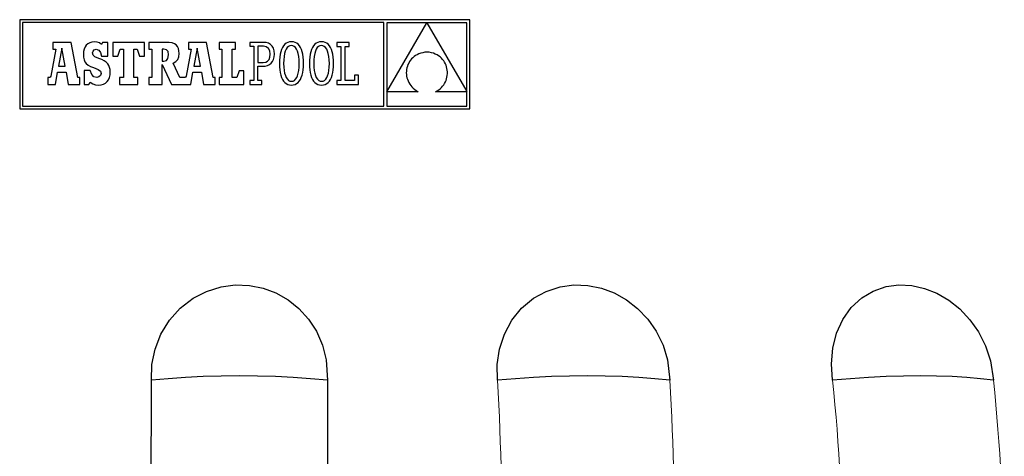
# Model space of a CAD drawing. Extents: x 21 to 100, y 72 to 253.
# Drawn here: x 61 to 80, y 220 to 228 of the extents above; entities that cross this region are included whole.
import ezdxf

# ---------------------------------------------------------------- set-up
doc = ezdxf.new("R2010")
doc.units = 0
doc.header["$MEASUREMENT"] = 0

msp = doc.modelspace()

# ---------------------------------------------------------------- linework, layer by layer
at = {"color": 7, "linetype": 'Continuous'}
for p, q in [((69.772, 228.04), (61.037, 228.04)), ((61.037, 228.04), (61.037, 226.309)), ((69.772, 226.309), (69.772, 228.04)), ((68.106, 227.985), (61.092, 227.985)), ((61.092, 227.985), (61.092, 226.364)), ((68.106, 226.364), (68.106, 227.985)), ((68.164, 227.982), (68.164, 226.643)), ((68.164, 226.643), (68.937, 227.982)), ((68.937, 227.982), (68.164, 227.982)), ((68.94, 227.982), (69.717, 226.649)), ((69.717, 227.982), (68.94, 227.982)), ((69.717, 226.649), (69.717, 227.982)), ((62.437, 227.606), (62.395, 227.594)), ((62.485, 227.61), (62.437, 227.606)), ((62.54, 227.605), (62.485, 227.61)), ((62.586, 227.589), (62.54, 227.605)), ((66.275, 227.609), (66.241, 227.6)), ((66.312, 227.612), (66.275, 227.609)), ((66.349, 227.609), (66.312, 227.612)), ((66.382, 227.6), (66.349, 227.609)), ((66.858, 227.609), (66.824, 227.6)), ((66.895, 227.612), (66.858, 227.609)), ((66.932, 227.609), (66.895, 227.612)), ((66.966, 227.6), (66.932, 227.609)), ((61.741, 227.467), (61.64, 226.942)), ((61.683, 227.597), (61.683, 227.467)), ((62.038, 227.597), (61.683, 227.597)), ((61.683, 227.467), (61.741, 227.467)), ((61.856, 227.485), (61.79, 227.137)), ((61.919, 227.137), (61.856, 227.485)), ((62.165, 226.916), (62.038, 227.597)), ((62.277, 227.422), (62.274, 227.367)), ((62.288, 227.471), (62.277, 227.422)), ((62.305, 227.513), (62.288, 227.471)), ((62.329, 227.547), (62.305, 227.513)), ((62.359, 227.574), (62.329, 227.547)), ((62.395, 227.594), (62.359, 227.574)), ((62.452, 227.394), (62.46, 227.432)), ((62.46, 227.432), (62.484, 227.457)), ((62.484, 227.457), (62.52, 227.466)), ((62.52, 227.466), (62.571, 227.45)), ((62.571, 227.45), (62.607, 227.404)), ((62.626, 227.56), (62.586, 227.589)), ((62.647, 227.598), (62.626, 227.56)), ((62.748, 227.598), (62.647, 227.598)), ((62.748, 227.331), (62.748, 227.598)), ((63.457, 227.6), (62.842, 227.6)), ((62.842, 227.6), (62.842, 227.334)), ((62.939, 227.334), (62.985, 227.467)), ((62.985, 227.467), (63.051, 227.467)), ((63.051, 227.467), (63.051, 226.916)), ((63.254, 227.467), (63.315, 227.467)), ((63.254, 226.916), (63.254, 227.467)), ((63.315, 227.467), (63.36, 227.334)), ((63.457, 227.334), (63.457, 227.6)), ((63.877, 227.599), (63.546, 227.599)), ((63.546, 227.599), (63.546, 227.469)), ((63.546, 227.469), (63.599, 227.469)), ((63.599, 227.469), (63.599, 226.916)), ((63.803, 227.469), (63.803, 227.233)), ((63.833, 227.469), (63.803, 227.469)), ((63.887, 227.458), (63.833, 227.469)), ((63.941, 227.596), (63.877, 227.599)), ((63.916, 227.422), (63.887, 227.458)), ((63.925, 227.355), (63.916, 227.422)), ((63.995, 227.588), (63.941, 227.596)), ((64.039, 227.572), (63.995, 227.588)), ((64.073, 227.55), (64.039, 227.572)), ((64.099, 227.521), (64.073, 227.55)), ((64.117, 227.484), (64.099, 227.521)), ((64.128, 227.438), (64.117, 227.484)), ((64.131, 227.383), (64.128, 227.438)), ((64.367, 227.467), (64.267, 226.942)), ((64.664, 227.597), (64.31, 227.597)), ((64.31, 227.597), (64.31, 227.467)), ((64.31, 227.467), (64.367, 227.467)), ((64.482, 227.485), (64.416, 227.137)), ((64.546, 227.137), (64.482, 227.485)), ((64.791, 226.916), (64.664, 227.597)), ((64.909, 227.6), (64.909, 227.467)), ((65.224, 227.6), (64.909, 227.6)), ((64.909, 227.467), (64.961, 227.467)), ((64.961, 227.467), (64.961, 226.916)), ((65.163, 227.467), (65.224, 227.467)), ((65.163, 226.916), (65.163, 227.467)), ((65.224, 227.467), (65.224, 227.6)), ((65.58, 227.6), (65.504, 227.6)), ((65.504, 227.6), (65.504, 227.524)), ((65.504, 227.524), (65.58, 227.524)), ((65.769, 227.6), (65.58, 227.6)), ((65.58, 227.524), (65.58, 226.859)), ((65.662, 227.524), (65.662, 227.211)), ((65.766, 227.524), (65.662, 227.524)), ((65.823, 227.514), (65.766, 227.524)), ((65.819, 227.595), (65.769, 227.6)), ((65.864, 227.582), (65.819, 227.595)), ((65.864, 227.484), (65.823, 227.514)), ((65.903, 227.56), (65.864, 227.582)), ((65.89, 227.436), (65.864, 227.484)), ((65.899, 227.369), (65.89, 227.436)), ((65.935, 227.528), (65.903, 227.56)), ((65.96, 227.487), (65.935, 227.528)), ((65.975, 227.435), (65.96, 227.487)), ((65.981, 227.373), (65.975, 227.435)), ((66.105, 227.418), (66.093, 227.368)), ((66.119, 227.462), (66.105, 227.418)), ((66.137, 227.501), (66.119, 227.462)), ((66.158, 227.534), (66.137, 227.501)), ((66.183, 227.562), (66.158, 227.534)), ((66.192, 227.429), (66.178, 227.382)), ((66.21, 227.584), (66.183, 227.562)), ((66.21, 227.468), (66.192, 227.429)), ((66.241, 227.6), (66.21, 227.584)), ((66.23, 227.498), (66.21, 227.468)), ((66.254, 227.519), (66.23, 227.498)), ((66.28, 227.532), (66.254, 227.519)), ((66.309, 227.537), (66.28, 227.532)), ((66.339, 227.532), (66.309, 227.537)), ((66.366, 227.519), (66.339, 227.532)), ((66.39, 227.498), (66.366, 227.519)), ((66.413, 227.584), (66.382, 227.6)), ((66.411, 227.468), (66.39, 227.498)), ((66.429, 227.429), (66.411, 227.468)), ((66.441, 227.562), (66.413, 227.584)), ((66.444, 227.382), (66.429, 227.429)), ((66.465, 227.534), (66.441, 227.562)), ((66.486, 227.501), (66.465, 227.534)), ((66.504, 227.462), (66.486, 227.501)), ((66.519, 227.418), (66.504, 227.462)), ((66.53, 227.369), (66.519, 227.418)), ((66.688, 227.418), (66.676, 227.368)), ((66.703, 227.462), (66.688, 227.418)), ((66.721, 227.501), (66.703, 227.462)), ((66.742, 227.534), (66.721, 227.501)), ((66.766, 227.562), (66.742, 227.534)), ((66.776, 227.429), (66.762, 227.382)), ((66.794, 227.584), (66.766, 227.562)), ((66.793, 227.468), (66.776, 227.429)), ((66.813, 227.498), (66.793, 227.468)), ((66.824, 227.6), (66.794, 227.584)), ((66.837, 227.519), (66.813, 227.498)), ((66.864, 227.532), (66.837, 227.519)), ((66.893, 227.537), (66.864, 227.532)), ((66.922, 227.532), (66.893, 227.537)), ((66.949, 227.519), (66.922, 227.532)), ((66.974, 227.498), (66.949, 227.519)), ((66.996, 227.584), (66.966, 227.6)), ((66.995, 227.468), (66.974, 227.498)), ((67.013, 227.429), (66.995, 227.468)), ((67.024, 227.562), (66.996, 227.584)), ((67.027, 227.382), (67.013, 227.429)), ((67.048, 227.534), (67.024, 227.562)), ((67.069, 227.501), (67.048, 227.534)), ((67.087, 227.462), (67.069, 227.501)), ((67.102, 227.418), (67.087, 227.462)), ((67.113, 227.369), (67.102, 227.418)), ((67.43, 227.6), (67.194, 227.6)), ((67.194, 227.6), (67.194, 227.521)), ((67.194, 227.521), (67.27, 227.521)), ((67.27, 227.521), (67.27, 226.861)), ((67.351, 226.862), (67.351, 227.521)), ((67.351, 227.521), (67.43, 227.521)), ((67.43, 227.521), (67.43, 227.6)), ((62.274, 227.367), (62.277, 227.311)), ((62.277, 227.311), (62.287, 227.263)), ((62.287, 227.263), (62.304, 227.222)), ((62.304, 227.222), (62.33, 227.188)), ((62.461, 227.352), (62.452, 227.394)), ((62.498, 227.32), (62.461, 227.352)), ((62.573, 227.288), (62.498, 227.32)), ((62.629, 227.266), (62.573, 227.288)), ((62.607, 227.404), (62.626, 227.331)), ((62.626, 227.331), (62.748, 227.331)), ((62.676, 227.242), (62.629, 227.266)), ((62.715, 227.215), (62.676, 227.242)), ((62.842, 227.334), (62.939, 227.334)), ((63.36, 227.334), (63.457, 227.334)), ((63.803, 227.233), (63.834, 227.233)), ((63.834, 227.233), (63.886, 227.246)), ((63.886, 227.246), (63.915, 227.286)), ((63.915, 227.286), (63.925, 227.355)), ((64.013, 227.199), (64.068, 227.229)), ((64.068, 227.229), (64.105, 227.267)), ((64.105, 227.267), (64.125, 227.317)), ((64.125, 227.317), (64.131, 227.383)), ((65.811, 227.218), (65.849, 227.237)), ((65.849, 227.237), (65.876, 227.269)), ((65.876, 227.269), (65.893, 227.313)), ((65.893, 227.313), (65.899, 227.369)), ((65.916, 227.194), (65.943, 227.227)), ((65.943, 227.227), (65.963, 227.268)), ((65.963, 227.268), (65.976, 227.317)), ((65.976, 227.317), (65.981, 227.373)), ((66.08, 227.255), (66.078, 227.191)), ((66.085, 227.314), (66.08, 227.255)), ((66.093, 227.368), (66.085, 227.314)), ((66.162, 227.263), (66.16, 227.191)), ((66.168, 227.327), (66.162, 227.263)), ((66.178, 227.382), (66.168, 227.327)), ((66.454, 227.327), (66.444, 227.382)), ((66.461, 227.263), (66.454, 227.327)), ((66.463, 227.191), (66.461, 227.263)), ((66.538, 227.314), (66.53, 227.369)), ((66.543, 227.255), (66.538, 227.314)), ((66.545, 227.191), (66.543, 227.255)), ((66.663, 227.255), (66.662, 227.191)), ((66.668, 227.314), (66.663, 227.255)), ((66.676, 227.368), (66.668, 227.314)), ((66.745, 227.263), (66.743, 227.191)), ((66.752, 227.327), (66.745, 227.263)), ((66.762, 227.382), (66.752, 227.327)), ((67.038, 227.327), (67.027, 227.382)), ((67.044, 227.263), (67.038, 227.327)), ((67.047, 227.191), (67.044, 227.263)), ((67.122, 227.314), (67.113, 227.369)), ((67.127, 227.255), (67.122, 227.314)), ((67.128, 227.191), (67.127, 227.255)), ((68.603, 227.226), (68.587, 227.198)), ((68.622, 227.253), (68.603, 227.226)), ((68.643, 227.278), (68.622, 227.253)), ((68.667, 227.301), (68.643, 227.278)), ((68.693, 227.323), (68.667, 227.301)), ((68.722, 227.343), (68.693, 227.323)), ((68.753, 227.361), (68.722, 227.343)), ((68.786, 227.376), (68.753, 227.361)), ((68.821, 227.389), (68.786, 227.376)), ((68.859, 227.399), (68.821, 227.389)), ((68.899, 227.407), (68.859, 227.399)), ((68.941, 227.411), (68.899, 227.407)), ((68.986, 227.407), (68.941, 227.411)), ((69.027, 227.399), (68.986, 227.407)), ((69.066, 227.388), (69.027, 227.399)), ((69.103, 227.374), (69.066, 227.388)), ((69.137, 227.358), (69.103, 227.374)), ((69.168, 227.339), (69.137, 227.358)), ((69.196, 227.318), (69.168, 227.339)), ((69.222, 227.295), (69.196, 227.318)), ((69.245, 227.27), (69.222, 227.295)), ((69.266, 227.243), (69.245, 227.27)), ((69.284, 227.215), (69.266, 227.243)), ((61.79, 227.137), (61.919, 227.137)), ((62.403, 227.052), (62.286, 227.052)), ((62.286, 227.052), (62.286, 226.784)), ((62.33, 227.188), (62.366, 227.159)), ((62.366, 227.159), (62.412, 227.133)), ((62.434, 226.976), (62.403, 227.052)), ((62.412, 227.133), (62.469, 227.11)), ((62.469, 227.11), (62.559, 227.073)), ((62.559, 227.073), (62.604, 227.038)), ((62.604, 227.038), (62.616, 226.996)), ((62.745, 227.186), (62.715, 227.215)), ((62.768, 227.152), (62.745, 227.186)), ((62.783, 227.114), (62.768, 227.152)), ((62.792, 227.072), (62.783, 227.114)), ((62.795, 227.024), (62.792, 227.072)), ((63.804, 226.783), (63.803, 227.171)), ((63.803, 227.171), (63.986, 226.783)), ((64.145, 226.916), (64.013, 227.199)), ((64.416, 227.137), (64.546, 227.137)), ((65.297, 227.049), (65.251, 226.916)), ((65.39, 227.049), (65.297, 227.049)), ((65.39, 226.783), (65.39, 227.049)), ((65.662, 227.211), (65.762, 227.211)), ((65.662, 226.859), (65.662, 227.135)), ((65.662, 227.135), (65.759, 227.135)), ((65.759, 227.135), (65.804, 227.139)), ((65.762, 227.211), (65.811, 227.218)), ((65.804, 227.139), (65.845, 227.15)), ((65.845, 227.15), (65.883, 227.168)), ((65.883, 227.168), (65.916, 227.194)), ((66.078, 227.191), (66.08, 227.127)), ((66.08, 227.127), (66.085, 227.068)), ((66.085, 227.068), (66.093, 227.014)), ((66.16, 227.191), (66.162, 227.12)), ((66.162, 227.12), (66.169, 227.056)), ((66.169, 227.056), (66.179, 227.001)), ((66.444, 227), (66.455, 227.056)), ((66.455, 227.056), (66.461, 227.119)), ((66.461, 227.119), (66.463, 227.191)), ((66.53, 227.014), (66.538, 227.069)), ((66.538, 227.069), (66.543, 227.128)), ((66.543, 227.128), (66.545, 227.191)), ((66.662, 227.191), (66.663, 227.127)), ((66.663, 227.127), (66.668, 227.068)), ((66.668, 227.068), (66.676, 227.014)), ((66.743, 227.191), (66.746, 227.12)), ((66.746, 227.12), (66.752, 227.056)), ((66.752, 227.056), (66.762, 227.001)), ((67.028, 227), (67.038, 227.056)), ((67.038, 227.056), (67.044, 227.119)), ((67.044, 227.119), (67.047, 227.191)), ((67.113, 227.014), (67.122, 227.069)), ((67.122, 227.069), (67.127, 227.128)), ((67.127, 227.128), (67.128, 227.191)), ((68.542, 227.044), (68.541, 227.011)), ((68.546, 227.076), (68.542, 227.044)), ((68.552, 227.107), (68.546, 227.076)), ((68.561, 227.138), (68.552, 227.107)), ((68.573, 227.169), (68.561, 227.138)), ((68.587, 227.198), (68.573, 227.169)), ((69.299, 227.185), (69.284, 227.215)), ((69.312, 227.155), (69.299, 227.185)), ((69.322, 227.123), (69.312, 227.155)), ((69.33, 227.091), (69.322, 227.123)), ((69.335, 227.059), (69.33, 227.091)), ((69.337, 227.026), (69.335, 227.059)), ((61.603, 226.916), (61.581, 226.916)), ((61.581, 226.916), (61.581, 226.783)), ((61.617, 226.917), (61.603, 226.916)), ((61.631, 226.925), (61.617, 226.917)), ((61.64, 226.942), (61.631, 226.925)), ((61.73, 226.783), (61.772, 227.02)), ((61.772, 227.02), (61.939, 227.019)), ((61.939, 227.019), (61.979, 226.783)), ((62.207, 226.916), (62.165, 226.916)), ((62.207, 226.783), (62.207, 226.916)), ((62.476, 226.934), (62.434, 226.976)), ((62.532, 226.92), (62.476, 226.934)), ((62.575, 226.93), (62.532, 226.92)), ((62.605, 226.957), (62.575, 226.93)), ((62.616, 226.996), (62.605, 226.957)), ((62.701, 226.811), (62.734, 226.84)), ((62.734, 226.84), (62.76, 226.876)), ((62.76, 226.876), (62.779, 226.919)), ((62.779, 226.919), (62.791, 226.969)), ((62.791, 226.969), (62.795, 227.024)), ((63.051, 226.916), (62.976, 226.916)), ((62.976, 226.916), (62.976, 226.783)), ((63.327, 226.916), (63.254, 226.916)), ((63.327, 226.783), (63.327, 226.916)), ((63.599, 226.916), (63.546, 226.916)), ((63.546, 226.916), (63.546, 226.783)), ((64.23, 226.916), (64.145, 226.916)), ((64.244, 226.917), (64.23, 226.916)), ((64.257, 226.925), (64.244, 226.917)), ((64.267, 226.942), (64.257, 226.925)), ((64.356, 226.783), (64.398, 227.02)), ((64.398, 227.02), (64.565, 227.019)), ((64.565, 227.019), (64.605, 226.783)), ((64.833, 226.916), (64.791, 226.916)), ((64.833, 226.783), (64.833, 226.916)), ((64.961, 226.916), (64.909, 226.916)), ((64.909, 226.916), (64.909, 226.783)), ((65.251, 226.916), (65.163, 226.916)), ((65.58, 226.859), (65.505, 226.859)), ((65.505, 226.859), (65.505, 226.783)), ((65.738, 226.859), (65.662, 226.859)), ((65.738, 226.783), (65.738, 226.859)), ((66.093, 227.014), (66.104, 226.964)), ((66.104, 226.964), (66.119, 226.92)), ((66.119, 226.92), (66.137, 226.881)), ((66.137, 226.881), (66.158, 226.848)), ((66.158, 226.848), (66.182, 226.821)), ((66.179, 227.001), (66.193, 226.954)), ((66.193, 226.954), (66.211, 226.915)), ((66.211, 226.915), (66.232, 226.885)), ((66.232, 226.885), (66.256, 226.863)), ((66.256, 226.863), (66.283, 226.85)), ((66.283, 226.85), (66.313, 226.846)), ((66.313, 226.846), (66.342, 226.85)), ((66.342, 226.85), (66.368, 226.863)), ((66.368, 226.863), (66.392, 226.885)), ((66.392, 226.885), (66.413, 226.915)), ((66.413, 226.915), (66.43, 226.953)), ((66.43, 226.953), (66.444, 227)), ((66.44, 226.821), (66.464, 226.849)), ((66.464, 226.849), (66.485, 226.882)), ((66.485, 226.882), (66.503, 226.921)), ((66.503, 226.921), (66.518, 226.965)), ((66.518, 226.965), (66.53, 227.014)), ((66.676, 227.014), (66.688, 226.964)), ((66.688, 226.964), (66.702, 226.92)), ((66.702, 226.92), (66.72, 226.881)), ((66.72, 226.881), (66.741, 226.848)), ((66.741, 226.848), (66.765, 226.821)), ((66.762, 227.001), (66.777, 226.954)), ((66.777, 226.954), (66.794, 226.915)), ((66.794, 226.915), (66.816, 226.885)), ((66.816, 226.885), (66.84, 226.863)), ((66.84, 226.863), (66.867, 226.85)), ((66.867, 226.85), (66.896, 226.846)), ((66.896, 226.846), (66.925, 226.85)), ((66.925, 226.85), (66.952, 226.863)), ((66.952, 226.863), (66.976, 226.885)), ((66.976, 226.885), (66.996, 226.915)), ((66.996, 226.915), (67.014, 226.953)), ((67.014, 226.953), (67.028, 227)), ((67.023, 226.821), (67.047, 226.849)), ((67.047, 226.849), (67.069, 226.882)), ((67.069, 226.882), (67.087, 226.921)), ((67.087, 226.921), (67.102, 226.965)), ((67.102, 226.965), (67.113, 227.014)), ((67.191, 226.861), (67.191, 226.783)), ((67.27, 226.861), (67.191, 226.861)), ((67.536, 226.862), (67.351, 226.862)), ((67.611, 226.962), (67.536, 226.962)), ((67.536, 226.962), (67.536, 226.862)), ((67.611, 226.783), (67.611, 226.962)), ((68.541, 227.011), (68.542, 226.979)), ((68.542, 226.979), (68.546, 226.947)), ((68.546, 226.947), (68.553, 226.914)), ((68.553, 226.914), (68.562, 226.883)), ((68.562, 226.883), (68.574, 226.851)), ((68.574, 226.851), (68.588, 226.821)), ((69.299, 226.833), (69.312, 226.863)), ((69.312, 226.863), (69.322, 226.895)), ((69.322, 226.895), (69.329, 226.927)), ((69.329, 226.927), (69.334, 226.96)), ((69.334, 226.96), (69.337, 226.993)), ((69.337, 226.993), (69.337, 227.026)), ((61.581, 226.783), (61.73, 226.783)), ((61.979, 226.783), (62.207, 226.783)), ((62.286, 226.784), (62.378, 226.784)), ((62.378, 226.784), (62.403, 226.829)), ((62.403, 226.829), (62.456, 226.796)), ((62.456, 226.796), (62.509, 226.778)), ((62.509, 226.778), (62.568, 226.772)), ((62.568, 226.772), (62.618, 226.777)), ((62.618, 226.777), (62.663, 226.79)), ((62.663, 226.79), (62.701, 226.811)), ((62.976, 226.783), (63.327, 226.783)), ((63.546, 226.783), (63.804, 226.783)), ((63.986, 226.783), (64.356, 226.783)), ((64.605, 226.783), (64.833, 226.783)), ((64.909, 226.783), (65.39, 226.783)), ((65.505, 226.783), (65.738, 226.783)), ((66.182, 226.821), (66.209, 226.799)), ((66.209, 226.799), (66.24, 226.783)), ((66.24, 226.783), (66.274, 226.773)), ((66.274, 226.773), (66.31, 226.77)), ((66.31, 226.77), (66.347, 226.773)), ((66.347, 226.773), (66.381, 226.783)), ((66.381, 226.783), (66.412, 226.799)), ((66.412, 226.799), (66.44, 226.821)), ((66.765, 226.821), (66.793, 226.799)), ((66.793, 226.799), (66.823, 226.783)), ((66.823, 226.783), (66.857, 226.773)), ((66.857, 226.773), (66.894, 226.77)), ((66.894, 226.77), (66.931, 226.773)), ((66.931, 226.773), (66.965, 226.783)), ((66.965, 226.783), (66.995, 226.799)), ((66.995, 226.799), (67.023, 226.821)), ((67.191, 226.783), (67.611, 226.783)), ((68.588, 226.821), (68.606, 226.791)), ((68.606, 226.791), (68.626, 226.763)), ((68.626, 226.763), (68.649, 226.735)), ((68.649, 226.735), (68.674, 226.71)), ((68.674, 226.71), (68.703, 226.685)), ((68.703, 226.685), (68.734, 226.663)), ((68.734, 226.663), (68.768, 226.642)), ((69.109, 226.642), (69.141, 226.659)), ((69.141, 226.659), (69.171, 226.678)), ((69.171, 226.678), (69.198, 226.699)), ((69.198, 226.699), (69.223, 226.723)), ((69.223, 226.723), (69.246, 226.748)), ((69.246, 226.748), (69.266, 226.775)), ((69.266, 226.775), (69.284, 226.803)), ((69.284, 226.803), (69.299, 226.833)), ((68.768, 226.642), (68.164, 226.642)), ((68.164, 226.642), (68.164, 226.364)), ((69.717, 226.642), (69.109, 226.642)), ((69.717, 226.364), (69.717, 226.642)), ((61.037, 226.309), (69.772, 226.309)), ((61.092, 226.364), (68.106, 226.364)), ((68.164, 226.364), (69.717, 226.364)), ((64.663, 222.769), (64.946, 222.858)), ((64.946, 222.858), (65.221, 222.894)), ((65.221, 222.894), (65.498, 222.885)), ((65.498, 222.885), (65.761, 222.832)), ((65.761, 222.832), (66.011, 222.739)), ((71.256, 222.769), (71.527, 222.858)), ((71.527, 222.858), (71.794, 222.894)), ((71.794, 222.894), (72.066, 222.885)), ((72.066, 222.885), (72.327, 222.832)), ((72.327, 222.832), (72.578, 222.739)), ((77.605, 222.776), (77.852, 222.862)), ((77.852, 222.862), (78.099, 222.895)), ((78.099, 222.895), (78.354, 222.883)), ((78.354, 222.883), (78.6, 222.827)), ((78.6, 222.827), (78.84, 222.732)), ((64.401, 222.634), (64.663, 222.769)), ((66.011, 222.739), (66.245, 222.606)), ((71.009, 222.634), (71.256, 222.769)), ((72.578, 222.739), (72.815, 222.606)), ((77.178, 222.455), (77.382, 222.644)), ((77.382, 222.644), (77.605, 222.776)), ((78.84, 222.732), (79.071, 222.596)), ((64.153, 222.442), (64.401, 222.634)), ((66.245, 222.606), (66.454, 222.439)), ((70.779, 222.442), (71.009, 222.634)), ((72.815, 222.606), (73.031, 222.439)), ((77.014, 222.226), (77.178, 222.455)), ((79.071, 222.596), (79.282, 222.427)), ((63.945, 222.21), (64.153, 222.442)), ((66.454, 222.439), (66.642, 222.231)), ((70.591, 222.21), (70.779, 222.442)), ((73.031, 222.439), (73.228, 222.231)), ((79.282, 222.427), (79.478, 222.218)), ((63.779, 221.941), (63.945, 222.21)), ((66.642, 222.231), (66.795, 221.998)), ((70.445, 221.941), (70.591, 222.21)), ((73.228, 222.231), (73.391, 221.998)), ((76.892, 221.958), (77.014, 222.226)), ((79.478, 222.218), (79.643, 221.982)), ((63.664, 221.647), (63.779, 221.941)), ((66.795, 221.998), (66.914, 221.726)), ((70.35, 221.647), (70.445, 221.941)), ((73.391, 221.998), (73.524, 221.726)), ((76.818, 221.666), (76.892, 221.958)), ((79.643, 221.982), (79.782, 221.709)), ((66.914, 221.726), (66.987, 221.439)), ((73.524, 221.726), (73.612, 221.439)), ((79.782, 221.709), (79.879, 221.42)), ((63.603, 221.35), (63.664, 221.647)), ((70.307, 221.35), (70.35, 221.647)), ((76.792, 221.36), (76.818, 221.666)), ((63.592, 221.046), (63.603, 221.35)), ((66.987, 221.439), (67.011, 221.046)), ((70.313, 221.046), (70.307, 221.35)), ((73.612, 221.439), (73.657, 221.046)), ((76.814, 221.046), (76.792, 221.36)), ((79.879, 221.42), (79.938, 221.046)), ((64.601, 221.115), (64.257, 221.098)), ((64.95, 221.124), (64.601, 221.115)), ((65.302, 221.128), (64.95, 221.124)), ((65.653, 221.124), (65.302, 221.128)), ((66.002, 221.115), (65.653, 221.124)), ((66.346, 221.098), (66.002, 221.115)), ((71.36, 221.115), (71.009, 221.098)), ((71.71, 221.124), (71.36, 221.115)), ((72.057, 221.128), (71.71, 221.124)), ((72.398, 221.124), (72.057, 221.128)), ((72.73, 221.115), (72.398, 221.124)), ((73.052, 221.098), (72.73, 221.115)), ((77.854, 221.115), (77.512, 221.098)), ((78.19, 221.124), (77.854, 221.115)), ((78.517, 221.128), (78.19, 221.124)), ((78.832, 221.124), (78.517, 221.128)), ((79.134, 221.115), (78.832, 221.124)), ((79.42, 221.098), (79.134, 221.115)), ((63.92, 221.075), (63.592, 221.046)), ((63.592, 220.323), (63.592, 221.046)), ((64.257, 221.098), (63.92, 221.075)), ((66.683, 221.075), (66.346, 221.098)), ((67.011, 221.046), (66.683, 221.075)), ((67.011, 221.046), (67.012, 220.328)), ((70.659, 221.075), (70.313, 221.046)), ((71.009, 221.098), (70.659, 221.075)), ((73.362, 221.075), (73.052, 221.098)), ((73.657, 221.046), (73.362, 221.075)), ((77.164, 221.075), (76.814, 221.046)), ((77.512, 221.098), (77.164, 221.075)), ((79.688, 221.075), (79.42, 221.098)), ((79.938, 221.046), (79.688, 221.075)), ((63.591, 219.592), (63.592, 220.323)), ((67.012, 220.328), (67.012, 219.604)), ((63.591, 219.117), (63.591, 219.592)), ((67.012, 219.604), (67.012, 219.121))]:
    msp.add_line(p, q, dxfattribs=at)
at = {"color": 7, "linetype": 'Continuous', "lineweight": 0}
for centre, radius, start, end in [((-9.264, 216.958), 79.682, 0.18943, 2.94098), ((-3.329, 216.959), 77.095, 0.19484, 3.03882), ((36.496, 216.955), 40.526, 0.3775, 5.7949), ((40.254, 216.955), 39.894, 0.3825, 5.8861)]:
    msp.add_arc(centre, radius, start, end, dxfattribs=at)

doc.saveas('drawing.dxf')
